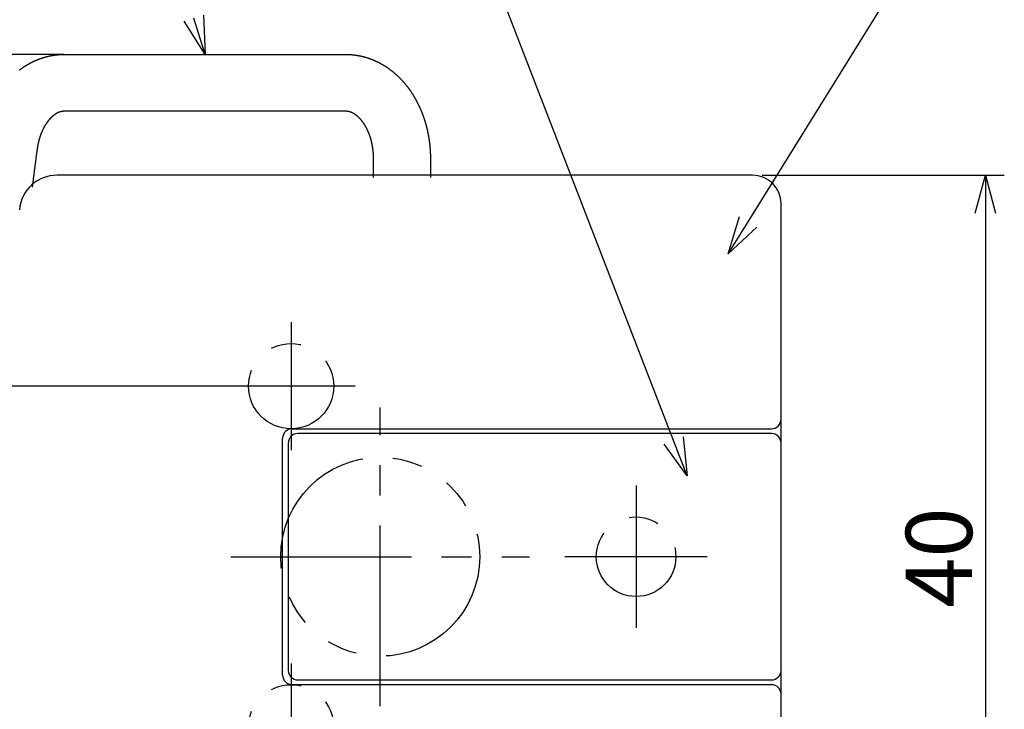
# Model space of a CAD drawing. Extents: x 266 to 612, y -8 to 216.
# Drawn here: x 386 to 437, y 152 to 189 of the extents above; entities that cross this region are included whole.
import ezdxf

# ---------------------------------------------------------------- set-up
doc = ezdxf.new("R2010")
doc.units = 0
doc.header["$LTSCALE"] = 0.5
doc.linetypes.add('CENTER2', pattern=[28.575, 19.05, -3.175, 3.175, -3.175])
doc.linetypes.add('PHANTOM2', pattern=[31.75, 15.875, -3.175, 3.175, -3.175, 3.175, -3.175])
doc.layers.get('0').update_dxf_attribs({"linetype": 'CONTINUOUS'})
for name, color, linetype in [('01', 1, 'CONTINUOUS'), ('1CENTER', 7, 'CENTER2'), ('1DIM', 7, 'CONTINUOUS'), ('1PHANTOM', 7, 'PHANTOM2')]:
    doc.layers.add(name, color=color, linetype=linetype)
doc.styles.get("Standard").update_dxf_attribs({"font": 'txt.shx', "bigfont": 'extfont.shx'})

msp = doc.modelspace()

# ---------------------------------------------------------------- linework, layer by layer
at = {"linetype": 'BYBLOCK'}
for p, q in [((395.322, 186.813), (394.733, 188.724)), ((395.245, 188.882), (395.322, 186.813)), ((395.322, 186.813), (394.221, 188.566)), ((435.959, 178.441), (436.495, 180.441)), ((436.495, 180.441), (437.031, 178.441)), ((436.495, 180.441), (436.495, 178.441)), ((422.928, 176.289), (423.528, 178.271)), ((422.928, 176.289), (423.983, 177.988)), ((424.438, 177.705), (422.928, 176.289)), ((420.766, 164.578), (420.045, 166.443)), ((420.544, 166.636), (420.766, 164.578)), ((420.766, 164.578), (419.545, 166.25))]:
    msp.add_line(p, q, dxfattribs=at)
at = {"layer": '01', "linetype": 'CONTINUOUS'}
for p, q in [((387.89, 186.813), (402.754, 186.813)), ((402.754, 183.813), (387.89, 183.813)), ((404.214, 180.313), (404.214, 181.313)), ((407.214, 181.313), (407.214, 180.313)), ((425.714, 167.563), (425.714, 178.941)), ((425.714, 166.563), (425.714, 167.563)), ((399.914, 167.063), (424.214, 167.063)), ((400.914, 166.813), (400.214, 166.813)), ((424.514, 166.813), (400.914, 166.813)), ((424.214, 167.063), (425.214, 167.063)), ((425.214, 166.813), (424.514, 166.813)), ((399.414, 154.063), (399.414, 166.563)), ((399.714, 166.313), (399.714, 154.313)), ((425.714, 154.063), (425.714, 166.563)), ((425.714, 154.313), (425.714, 166.313)), ((400.214, 153.813), (400.914, 153.813)), ((400.914, 153.813), (424.514, 153.813)), ((424.514, 153.813), (425.214, 153.813)), ((425.714, 153.063), (425.714, 154.063)), ((424.214, 153.563), (399.914, 153.563)), ((425.214, 153.563), (424.214, 153.563)), ((425.714, 141.813), (425.714, 153.063))]:
    msp.add_line(p, q, dxfattribs=at)
at = {"layer": '01'}
msp.add_line((424.214, 180.441), (387.518, 180.441), dxfattribs=at)
at = {"layer": '01', "linetype": 'CONTINUOUS'}
for points in [[(385.531, 185.993), (385.543, 186.002), (385.554, 186.011), (385.566, 186.019), (385.578, 186.028), (385.589, 186.037), (385.601, 186.045), (385.613, 186.054), (385.624, 186.062), (385.636, 186.071), (385.648, 186.079), (385.66, 186.087), (385.672, 186.096), (385.684, 186.104), (385.696, 186.112), (385.708, 186.12), (385.719, 186.128), (385.731, 186.137), (385.743, 186.145), (385.755, 186.153), (385.768, 186.161), (385.78, 186.169), (385.792, 186.176), (385.804, 186.184), (385.816, 186.192), (385.828, 186.2), (385.84, 186.208), (385.853, 186.215), (385.865, 186.223), (385.877, 186.23), (385.889, 186.238), (385.902, 186.245), (385.914, 186.253), (385.926, 186.26), (385.939, 186.268), (385.951, 186.275), (385.964, 186.282), (385.976, 186.289), (385.989, 186.297), (386.001, 186.304), (386.014, 186.311), (386.026, 186.318), (386.039, 186.325), (386.051, 186.332), (386.064, 186.339), (386.076, 186.346), (386.089, 186.352), (386.102, 186.359), (386.114, 186.366), (386.127, 186.372), (386.14, 186.379), (386.153, 186.386), (386.165, 186.392), (386.178, 186.399), (386.191, 186.405), (386.204, 186.412), (386.217, 186.418), (386.23, 186.424), (386.242, 186.43), (386.255, 186.437), (386.268, 186.443), (386.281, 186.449), (386.294, 186.455), (386.307, 186.461), (386.32, 186.467), (386.333, 186.473), (386.346, 186.479), (386.359, 186.485), (386.372, 186.49), (386.386, 186.496), (386.399, 186.502), (386.412, 186.507), (386.425, 186.513), (386.438, 186.518), (386.451, 186.524), (386.465, 186.529), (386.478, 186.535), (386.491, 186.54), (386.504, 186.545), (386.518, 186.551), (386.531, 186.556), (386.544, 186.561), (386.557, 186.566), (386.571, 186.571), (386.584, 186.576), (386.598, 186.581), (386.611, 186.586), (386.624, 186.591), (386.638, 186.595), (386.651, 186.6), (386.665, 186.605), (386.678, 186.61), (386.692, 186.614), (386.705, 186.619), (386.719, 186.623), (386.732, 186.628), (386.746, 186.632), (386.759, 186.636), (386.773, 186.641), (386.786, 186.645), (386.8, 186.649), (386.814, 186.653), (386.827, 186.657), (386.841, 186.661), (386.855, 186.665), (386.868, 186.669), (386.882, 186.673), (386.896, 186.677), (386.909, 186.681), (386.923, 186.684), (386.937, 186.688), (386.951, 186.692), (386.964, 186.695), (386.978, 186.699), (386.992, 186.702), (387.006, 186.705), (387.019, 186.709), (387.033, 186.712), (387.047, 186.715), (387.061, 186.719), (387.075, 186.722), (387.089, 186.725), (387.103, 186.728), (387.116, 186.731), (387.13, 186.734), (387.144, 186.737), (387.158, 186.739), (387.172, 186.742), (387.186, 186.745), (387.2, 186.748), (387.214, 186.75), (387.228, 186.753), (387.242, 186.755), (387.256, 186.758), (387.27, 186.76), (387.284, 186.763), (387.298, 186.765), (387.312, 186.767), (387.326, 186.769), (387.34, 186.771), (387.354, 186.773), (387.368, 186.775), (387.382, 186.777), (387.396, 186.779), (387.41, 186.781), (387.424, 186.783), (387.438, 186.785), (387.452, 186.787), (387.466, 186.788), (387.48, 186.79), (387.494, 186.791), (387.508, 186.793), (387.523, 186.794), (387.537, 186.796), (387.551, 186.797), (387.565, 186.798), (387.579, 186.799), (387.593, 186.801), (387.607, 186.802), (387.621, 186.803), (387.635, 186.804), (387.65, 186.805), (387.664, 186.806), (387.678, 186.806), (387.692, 186.807), (387.706, 186.808), (387.72, 186.809), (387.734, 186.809), (387.749, 186.81), (387.763, 186.81), (387.777, 186.811), (387.791, 186.811), (387.805, 186.812), (387.819, 186.812), (387.834, 186.812), (387.848, 186.812), (387.862, 186.812), (387.876, 186.812), (387.89, 186.813)], [(402.754, 186.813), (402.768, 186.813), (402.782, 186.812), (402.797, 186.812), (402.811, 186.812), (402.825, 186.812), (402.839, 186.812), (402.854, 186.811), (402.868, 186.811), (402.882, 186.81), (402.896, 186.81), (402.91, 186.809), (402.925, 186.809), (402.939, 186.808), (402.953, 186.807), (402.967, 186.806), (402.981, 186.806), (402.995, 186.805), (403.01, 186.804), (403.024, 186.803), (403.038, 186.802), (403.052, 186.801), (403.066, 186.799), (403.081, 186.798), (403.095, 186.797), (403.109, 186.796), (403.123, 186.794), (403.137, 186.793), (403.151, 186.791), (403.165, 186.79), (403.18, 186.788), (403.194, 186.786), (403.208, 186.785), (403.222, 186.783), (403.236, 186.781), (403.25, 186.779), (403.264, 186.777), (403.278, 186.775), (403.292, 186.773), (403.306, 186.771), (403.321, 186.769), (403.335, 186.767), (403.349, 186.764), (403.363, 186.762), (403.377, 186.76), (403.391, 186.757), (403.405, 186.755), (403.419, 186.752), (403.433, 186.75), (403.447, 186.747), (403.461, 186.744), (403.475, 186.742), (403.489, 186.739), (403.503, 186.736), (403.517, 186.733), (403.531, 186.73), (403.544, 186.727), (403.558, 186.724), (403.572, 186.721), (403.586, 186.718), (403.6, 186.715), (403.614, 186.711), (403.628, 186.708), (403.642, 186.705), (403.656, 186.701), (403.669, 186.698), (403.683, 186.694), (403.697, 186.691), (403.711, 186.687), (403.725, 186.683), (403.738, 186.68), (403.752, 186.676), (403.766, 186.672), (403.78, 186.668), (403.793, 186.664), (403.807, 186.66), (403.821, 186.656), (403.834, 186.652), (403.848, 186.648), (403.862, 186.644), (403.875, 186.639), (403.889, 186.635), (403.902, 186.631), (403.916, 186.626), (403.93, 186.622), (403.943, 186.617), (403.957, 186.613), (403.97, 186.608), (403.984, 186.603), (403.997, 186.599), (404.011, 186.594), (404.024, 186.589), (404.038, 186.584), (404.051, 186.579), (404.065, 186.574), (404.078, 186.569), (404.091, 186.564), (404.105, 186.559), (404.118, 186.554), (404.131, 186.549), (404.145, 186.543), (404.158, 186.538), (404.171, 186.533), (404.185, 186.527), (404.198, 186.522), (404.211, 186.516), (404.224, 186.511), (404.237, 186.505), (404.251, 186.5), (404.264, 186.494), (404.277, 186.488), (404.29, 186.482), (404.303, 186.476), (404.316, 186.47), (404.329, 186.465), (404.342, 186.459), (404.355, 186.452), (404.368, 186.446), (404.381, 186.44), (404.394, 186.434), (404.407, 186.428), (404.42, 186.421), (404.433, 186.415), (404.446, 186.409), (404.459, 186.402), (404.472, 186.396), (404.485, 186.389), (404.497, 186.383), (404.51, 186.376), (404.523, 186.369), (404.536, 186.363), (404.548, 186.356), (404.561, 186.349), (404.574, 186.342), (404.586, 186.335), (404.599, 186.328), (404.612, 186.321), (404.624, 186.314), (404.637, 186.307), (404.649, 186.3), (404.662, 186.293), (404.674, 186.286), (404.687, 186.279), (404.699, 186.271), (404.712, 186.264), (404.724, 186.256), (404.737, 186.249), (404.749, 186.241), (404.761, 186.234), (404.774, 186.226), (404.786, 186.219), (404.798, 186.211), (404.81, 186.203), (404.823, 186.196), (404.835, 186.188), (404.847, 186.18), (404.859, 186.172), (404.871, 186.164), (404.883, 186.156), (404.896, 186.148), (404.908, 186.14), (404.92, 186.132), (404.932, 186.124), (404.944, 186.116), (404.956, 186.107), (404.968, 186.099), (404.979, 186.091), (404.991, 186.082), (405.003, 186.074), (405.015, 186.065), (405.027, 186.057), (405.039, 186.048), (405.05, 186.04), (405.062, 186.031), (405.074, 186.023), (405.086, 186.014), (405.097, 186.005), (405.109, 185.996), (405.12, 185.987), (405.132, 185.979), (405.144, 185.97), (405.155, 185.961), (405.167, 185.952), (405.178, 185.943), (405.19, 185.934), (405.201, 185.925), (405.212, 185.915), (405.224, 185.906), (405.235, 185.897), (405.246, 185.888), (405.258, 185.878), (405.269, 185.869), (405.28, 185.86), (405.291, 185.85), (405.303, 185.841), (405.314, 185.831), (405.325, 185.822), (405.336, 185.812), (405.347, 185.802), (405.358, 185.793), (405.369, 185.783), (405.38, 185.773), (405.391, 185.763), (405.402, 185.754), (405.413, 185.744), (405.424, 185.734), (405.435, 185.724), (405.445, 185.714), (405.456, 185.704), (405.467, 185.694), (405.478, 185.684), (405.488, 185.674), (405.499, 185.663), (405.51, 185.653), (405.52, 185.643), (405.531, 185.633), (405.542, 185.622), (405.552, 185.612), (405.563, 185.602), (405.573, 185.591), (405.584, 185.581), (405.594, 185.57), (405.604, 185.56), (405.615, 185.549), (405.625, 185.538), (405.635, 185.528), (405.646, 185.517), (405.656, 185.506), (405.666, 185.496), (405.676, 185.485), (405.686, 185.474), (405.697, 185.463), (405.707, 185.452), (405.717, 185.441), (405.727, 185.43), (405.737, 185.419), (405.747, 185.408), (405.757, 185.397), (405.767, 185.386), (405.777, 185.375), (405.786, 185.364), (405.796, 185.353), (405.806, 185.341), (405.816, 185.33), (405.826, 185.319), (405.835, 185.307), (405.845, 185.296), (405.855, 185.285), (405.864, 185.273), (405.874, 185.262), (405.883, 185.25), (405.893, 185.239), (405.902, 185.227), (405.912, 185.215), (405.921, 185.204), (405.931, 185.192), (405.94, 185.18), (405.949, 185.169), (405.959, 185.157), (405.968, 185.145), (405.977, 185.133), (405.986, 185.121), (405.996, 185.109), (406.005, 185.098), (406.014, 185.086), (406.023, 185.074), (406.032, 185.062), (406.041, 185.05), (406.05, 185.037), (406.059, 185.025), (406.068, 185.013), (406.077, 185.001), (406.086, 184.989), (406.095, 184.976), (406.103, 184.964), (406.112, 184.952), (406.121, 184.94), (406.13, 184.927), (406.138, 184.915), (406.147, 184.902), (406.156, 184.89), (406.164, 184.877), (406.173, 184.865), (406.181, 184.852), (406.19, 184.84), (406.198, 184.827), (406.207, 184.815), (406.215, 184.802), (406.223, 184.789), (406.232, 184.776), (406.24, 184.764), (406.248, 184.751), (406.256, 184.738), (406.265, 184.725), (406.273, 184.712), (406.281, 184.7), (406.289, 184.687), (406.297, 184.674), (406.305, 184.661), (406.313, 184.648), (406.321, 184.635), (406.329, 184.622), (406.337, 184.609), (406.345, 184.595), (406.352, 184.582), (406.36, 184.569), (406.368, 184.556), (406.376, 184.543), (406.383, 184.529), (406.391, 184.516), (406.399, 184.503), (406.406, 184.49), (406.414, 184.476), (406.421, 184.463), (406.429, 184.449), (406.436, 184.436), (406.444, 184.423), (406.451, 184.409), (406.459, 184.396), (406.466, 184.382), (406.473, 184.368), (406.48, 184.355), (406.488, 184.341), (406.495, 184.328), (406.502, 184.314), (406.509, 184.3), (406.516, 184.287), (406.523, 184.273), (406.53, 184.259), (406.537, 184.245), (406.544, 184.232), (406.551, 184.218), (406.558, 184.204), (406.565, 184.19), (406.572, 184.176), (406.579, 184.162), (406.585, 184.148), (406.592, 184.134), (406.599, 184.12), (406.605, 184.106), (406.612, 184.092), (406.619, 184.078), (406.625, 184.064), (406.632, 184.05), (406.638, 184.036), (406.644, 184.022), (406.651, 184.008), (406.657, 183.993), (406.664, 183.979), (406.67, 183.965), (406.676, 183.951), (406.682, 183.936), (406.689, 183.922), (406.695, 183.908), (406.701, 183.893), (406.707, 183.879), (406.713, 183.865), (406.719, 183.85), (406.725, 183.836), (406.731, 183.821), (406.737, 183.807), (406.743, 183.792), (406.749, 183.778), (406.754, 183.763), (406.76, 183.749), (406.766, 183.734), (406.772, 183.72), (406.777, 183.705), (406.783, 183.69), (406.789, 183.676), (406.794, 183.661), (406.8, 183.646), (406.805, 183.632), (406.811, 183.617), (406.816, 183.602), (406.821, 183.587), (406.827, 183.573), (406.832, 183.558), (406.837, 183.543), (406.843, 183.528), (406.848, 183.513), (406.853, 183.498), (406.858, 183.483), (406.863, 183.469), (406.868, 183.454), (406.873, 183.439), (406.878, 183.424), (406.883, 183.409), (406.888, 183.394), (406.893, 183.379), (406.898, 183.364), (406.903, 183.349), (406.907, 183.334), (406.912, 183.319), (406.917, 183.303), (406.922, 183.288), (406.926, 183.273), (406.931, 183.258), (406.935, 183.243), (406.94, 183.228), (406.944, 183.212), (406.949, 183.197), (406.953, 183.182), (406.958, 183.167), (406.962, 183.152), (406.966, 183.136), (406.971, 183.121), (406.975, 183.106), (406.979, 183.09), (406.983, 183.075), (406.987, 183.06), (406.991, 183.044), (406.995, 183.029), (406.999, 183.014), (407.003, 182.998), (407.007, 182.983), (407.011, 182.967), (407.015, 182.952), (407.019, 182.936), (407.023, 182.921), (407.027, 182.905), (407.03, 182.89), (407.034, 182.874), (407.038, 182.859), (407.041, 182.843), (407.045, 182.828), (407.048, 182.812), (407.052, 182.797), (407.055, 182.781), (407.059, 182.766), (407.062, 182.75), (407.065, 182.734), (407.069, 182.719), (407.072, 182.703), (407.075, 182.687), (407.078, 182.672), (407.082, 182.656), (407.085, 182.64), (407.088, 182.625), (407.091, 182.609), (407.094, 182.593), (407.097, 182.577), (407.1, 182.562), (407.103, 182.546), (407.106, 182.53), (407.109, 182.514), (407.111, 182.499), (407.114, 182.483), (407.117, 182.467), (407.119, 182.451), (407.122, 182.435), (407.125, 182.42), (407.127, 182.404), (407.13, 182.388), (407.132, 182.372), (407.135, 182.356), (407.137, 182.34), (407.14, 182.324), (407.142, 182.309), (407.144, 182.293), (407.147, 182.277), (407.149, 182.261), (407.151, 182.245), (407.153, 182.229), (407.155, 182.213), (407.157, 182.197), (407.159, 182.181), (407.161, 182.165), (407.163, 182.149), (407.165, 182.133), (407.167, 182.117), (407.169, 182.101), (407.171, 182.085), (407.173, 182.069), (407.175, 182.053), (407.176, 182.037), (407.178, 182.021), (407.18, 182.005), (407.181, 181.989), (407.183, 181.973), (407.184, 181.957), (407.186, 181.941), (407.187, 181.925), (407.189, 181.909), (407.19, 181.893), (407.191, 181.877), (407.193, 181.861), (407.194, 181.845), (407.195, 181.829), (407.196, 181.813), (407.197, 181.796), (407.199, 181.78), (407.2, 181.764), (407.201, 181.748), (407.202, 181.732), (407.203, 181.716), (407.204, 181.7), (407.204, 181.684), (407.205, 181.668), (407.206, 181.652), (407.207, 181.635), (407.208, 181.619), (407.208, 181.603), (407.209, 181.587), (407.21, 181.571), (407.21, 181.555), (407.211, 181.539), (407.211, 181.522), (407.212, 181.506), (407.212, 181.49), (407.213, 181.474), (407.213, 181.458), (407.213, 181.442), (407.214, 181.426), (407.214, 181.409), (407.214, 181.393), (407.214, 181.377), (407.214, 181.361), (407.214, 181.345), (407.214, 181.329), (407.214, 181.313)], [(387.89, 183.813), (387.886, 183.813), (387.883, 183.813), (387.879, 183.812), (387.875, 183.812), (387.871, 183.812), (387.868, 183.812), (387.864, 183.812), (387.86, 183.812), (387.856, 183.812), (387.853, 183.812), (387.849, 183.811), (387.845, 183.811), (387.841, 183.811), (387.838, 183.811), (387.834, 183.81), (387.83, 183.81), (387.826, 183.81), (387.822, 183.809), (387.819, 183.809), (387.815, 183.808), (387.811, 183.808), (387.807, 183.808), (387.803, 183.807), (387.799, 183.807), (387.796, 183.806), (387.792, 183.806), (387.788, 183.805), (387.784, 183.804), (387.78, 183.804), (387.776, 183.803), (387.772, 183.803), (387.769, 183.802), (387.765, 183.801), (387.761, 183.801), (387.757, 183.8), (387.753, 183.799), (387.749, 183.798), (387.745, 183.797), (387.741, 183.797), (387.737, 183.796), (387.733, 183.795), (387.729, 183.794), (387.725, 183.793), (387.721, 183.792), (387.717, 183.791), (387.713, 183.79), (387.709, 183.789), (387.705, 183.788), (387.701, 183.787), (387.697, 183.786), (387.693, 183.785), (387.689, 183.783), (387.685, 183.782), (387.68, 183.781), (387.676, 183.78), (387.672, 183.779), (387.668, 183.777), (387.664, 183.776), (387.66, 183.775), (387.655, 183.773), (387.651, 183.772), (387.647, 183.77), (387.643, 183.769), (387.639, 183.767), (387.634, 183.766), (387.63, 183.764), (387.626, 183.763), (387.621, 183.761), (387.617, 183.759), (387.613, 183.758), (387.608, 183.756), (387.604, 183.754), (387.6, 183.752), (387.595, 183.751), (387.591, 183.749), (387.587, 183.747), (387.582, 183.745), (387.578, 183.743), (387.573, 183.741), (387.569, 183.739), (387.564, 183.737), (387.56, 183.735), (387.555, 183.733), (387.551, 183.731), (387.546, 183.729), (387.542, 183.726), (387.537, 183.724), (387.533, 183.722), (387.528, 183.719), (387.523, 183.717), (387.519, 183.715), (387.514, 183.712), (387.509, 183.71), (387.505, 183.707), (387.5, 183.705), (387.495, 183.702), (387.491, 183.7), (387.486, 183.697), (387.481, 183.694), (387.477, 183.692), (387.472, 183.689), (387.467, 183.686), (387.462, 183.683), (387.457, 183.68), (387.453, 183.677), (387.448, 183.674), (387.443, 183.671), (387.438, 183.668), (387.433, 183.665), (387.428, 183.662), (387.424, 183.659), (387.419, 183.656), (387.414, 183.653), (387.409, 183.649), (387.404, 183.646), (387.399, 183.643), (387.394, 183.639), (387.389, 183.636), (387.384, 183.632), (387.379, 183.629), (387.374, 183.625), (387.369, 183.622), (387.364, 183.618), (387.359, 183.614), (387.354, 183.611), (387.349, 183.607), (387.344, 183.603), (387.339, 183.599), (387.334, 183.595), (387.329, 183.591), (387.324, 183.587), (387.319, 183.583), (387.314, 183.579), (387.309, 183.575), (387.304, 183.571), (387.299, 183.567), (387.294, 183.562), (387.288, 183.558), (387.283, 183.554), (387.278, 183.549), (387.273, 183.545), (387.268, 183.54), (387.263, 183.536), (387.258, 183.531), (387.253, 183.527), (387.247, 183.522), (387.242, 183.517), (387.237, 183.513), (387.232, 183.508), (387.227, 183.503), (387.222, 183.498), (387.216, 183.493), (387.211, 183.488), (387.206, 183.483), (387.201, 183.478), (387.196, 183.473), (387.191, 183.468), (387.185, 183.463), (387.18, 183.458), (387.175, 183.452), (387.17, 183.447), (387.165, 183.442), (387.159, 183.436), (387.154, 183.431), (387.149, 183.425), (387.144, 183.42), (387.139, 183.414), (387.134, 183.408), (387.128, 183.403), (387.123, 183.397), (387.118, 183.391), (387.113, 183.385), (387.108, 183.379), (387.103, 183.374), (387.097, 183.368), (387.092, 183.362), (387.087, 183.356), (387.082, 183.349), (387.077, 183.343), (387.072, 183.337), (387.067, 183.331), (387.062, 183.325), (387.056, 183.318), (387.051, 183.312), (387.046, 183.306), (387.041, 183.299), (387.036, 183.293), (387.031, 183.286), (387.026, 183.28), (387.021, 183.273), (387.016, 183.266), (387.011, 183.26), (387.006, 183.253), (387.001, 183.246), (386.996, 183.239), (386.991, 183.232), (386.986, 183.225), (386.981, 183.218), (386.976, 183.211), (386.971, 183.204), (386.966, 183.197), (386.961, 183.19), (386.956, 183.183), (386.951, 183.176), (386.946, 183.168), (386.941, 183.161), (386.936, 183.154), (386.931, 183.146), (386.926, 183.139), (386.921, 183.131), (386.917, 183.124), (386.912, 183.116), (386.907, 183.109), (386.902, 183.101), (386.897, 183.093), (386.893, 183.086), (386.888, 183.078), (386.883, 183.07), (386.878, 183.062), (386.874, 183.054), (386.869, 183.046), (386.864, 183.039), (386.859, 183.031), (386.855, 183.022), (386.85, 183.014), (386.846, 183.006), (386.841, 182.998), (386.836, 182.99), (386.832, 182.982), (386.827, 182.973), (386.823, 182.965), (386.818, 182.957), (386.814, 182.948), (386.809, 182.94), (386.805, 182.931), (386.8, 182.923), (386.796, 182.914), (386.791, 182.906), (386.787, 182.897), (386.783, 182.889), (386.778, 182.88), (386.774, 182.871), (386.77, 182.862), (386.765, 182.854), (386.761, 182.845), (386.757, 182.836), (386.753, 182.827), (386.748, 182.818), (386.744, 182.809), (386.74, 182.8), (386.736, 182.791), (386.732, 182.782), (386.728, 182.773), (386.724, 182.764), (386.719, 182.755), (386.715, 182.746), (386.711, 182.736), (386.707, 182.727), (386.703, 182.718), (386.7, 182.708), (386.696, 182.699), (386.692, 182.69), (386.688, 182.68), (386.684, 182.671), (386.68, 182.661), (386.676, 182.652), (386.673, 182.642), (386.669, 182.633), (386.665, 182.623), (386.661, 182.614), (386.658, 182.604), (386.654, 182.594), (386.65, 182.584), (386.647, 182.575), (386.643, 182.565), (386.64, 182.555), (386.636, 182.545), (386.633, 182.535), (386.629, 182.525), (386.626, 182.516), (386.622, 182.506), (386.619, 182.496), (386.616, 182.486), (386.612, 182.476), (386.609, 182.466), (386.606, 182.455), (386.602, 182.445), (386.599, 182.435), (386.596, 182.425), (386.593, 182.415), (386.59, 182.405), (386.586, 182.394), (386.583, 182.384), (386.58, 182.374), (386.577, 182.364), (386.574, 182.353), (386.571, 182.343), (386.568, 182.333), (386.565, 182.322), (386.562, 182.312), (386.56, 182.301), (386.557, 182.291), (386.554, 182.28), (386.551, 182.27), (386.548, 182.259), (386.546, 182.249), (386.543, 182.238), (386.54, 182.228), (386.538, 182.217), (386.535, 182.206), (386.533, 182.196), (386.53, 182.185), (386.527, 182.174), (386.525, 182.164), (386.523, 182.153), (386.52, 182.142), (386.518, 182.131), (386.515, 182.12), (386.513, 182.11), (386.511, 182.099), (386.508, 182.088), (386.506, 182.077), (386.504, 182.066), (386.502, 182.055), (386.5, 182.044), (386.498, 182.034), (386.496, 182.023), (386.493, 182.012), (386.491, 182.001), (386.489, 181.99), (386.488, 181.979), (386.486, 181.968), (386.484, 181.957), (386.482, 181.946), (386.48, 181.934), (386.478, 181.923), (386.476, 181.912), (386.475, 181.901), (386.473, 181.89), (386.471, 181.879), (386.47, 181.868), (386.468, 181.857), (386.467, 181.845), (386.465, 181.834)], [(404.214, 181.313), (404.214, 181.324), (404.214, 181.335), (404.214, 181.347), (404.214, 181.358), (404.214, 181.37), (404.214, 181.381), (404.214, 181.392), (404.213, 181.404), (404.213, 181.415), (404.213, 181.427), (404.212, 181.438), (404.212, 181.449), (404.212, 181.461), (404.211, 181.472), (404.211, 181.483), (404.21, 181.495), (404.21, 181.506), (404.209, 181.517), (404.208, 181.529), (404.208, 181.54), (404.207, 181.552), (404.206, 181.563), (404.206, 181.574), (404.205, 181.586), (404.204, 181.597), (404.203, 181.608), (404.202, 181.619), (404.201, 181.631), (404.2, 181.642), (404.2, 181.653), (404.199, 181.665), (404.197, 181.676), (404.196, 181.687), (404.195, 181.698), (404.194, 181.71), (404.193, 181.721), (404.192, 181.732), (404.191, 181.743), (404.189, 181.755), (404.188, 181.766), (404.187, 181.777), (404.185, 181.788), (404.184, 181.799), (404.182, 181.81), (404.181, 181.822), (404.179, 181.833), (404.178, 181.844), (404.176, 181.855), (404.175, 181.866), (404.173, 181.877), (404.172, 181.888), (404.17, 181.899), (404.168, 181.91), (404.166, 181.921), (404.165, 181.932), (404.163, 181.943), (404.161, 181.954), (404.159, 181.965), (404.157, 181.976), (404.155, 181.987), (404.153, 181.998), (404.151, 182.009), (404.149, 182.02), (404.147, 182.031), (404.145, 182.042), (404.143, 182.053), (404.141, 182.064), (404.139, 182.074), (404.136, 182.085), (404.134, 182.096), (404.132, 182.107), (404.13, 182.117), (404.127, 182.128), (404.125, 182.139), (404.122, 182.15), (404.12, 182.16), (404.118, 182.171), (404.115, 182.182), (404.112, 182.192), (404.11, 182.203), (404.107, 182.213), (404.105, 182.224), (404.102, 182.235), (404.099, 182.245), (404.097, 182.256), (404.094, 182.266), (404.091, 182.277), (404.088, 182.287), (404.086, 182.297), (404.083, 182.308), (404.08, 182.318), (404.077, 182.329), (404.074, 182.339), (404.071, 182.349), (404.068, 182.359), (404.065, 182.37), (404.062, 182.38), (404.059, 182.39), (404.056, 182.4), (404.053, 182.411), (404.05, 182.421), (404.047, 182.431), (404.043, 182.441), (404.04, 182.451), (404.037, 182.461), (404.034, 182.471), (404.03, 182.481), (404.027, 182.491), (404.024, 182.501), (404.02, 182.511), (404.017, 182.521), (404.013, 182.531), (404.01, 182.54), (404.006, 182.55), (404.003, 182.56), (403.999, 182.57), (403.996, 182.579), (403.992, 182.589), (403.988, 182.599), (403.985, 182.608), (403.981, 182.618), (403.977, 182.628), (403.974, 182.637), (403.97, 182.647), (403.966, 182.656), (403.962, 182.665), (403.959, 182.675), (403.955, 182.684), (403.951, 182.694), (403.947, 182.703), (403.943, 182.712), (403.939, 182.722), (403.935, 182.731), (403.931, 182.74), (403.927, 182.749), (403.923, 182.758), (403.919, 182.767), (403.915, 182.776), (403.911, 182.785), (403.907, 182.794), (403.903, 182.803), (403.899, 182.812), (403.894, 182.821), (403.89, 182.83), (403.886, 182.839), (403.882, 182.848), (403.878, 182.857), (403.873, 182.865), (403.869, 182.874), (403.865, 182.883), (403.86, 182.891), (403.856, 182.9), (403.852, 182.908), (403.847, 182.917), (403.843, 182.925), (403.838, 182.934), (403.834, 182.942), (403.829, 182.951), (403.825, 182.959), (403.82, 182.967), (403.816, 182.975), (403.811, 182.984), (403.807, 182.992), (403.802, 183), (403.798, 183.008), (403.793, 183.016), (403.788, 183.024), (403.784, 183.032), (403.779, 183.04), (403.774, 183.048), (403.77, 183.056), (403.765, 183.064), (403.76, 183.072), (403.756, 183.079), (403.751, 183.087), (403.746, 183.095), (403.741, 183.102), (403.737, 183.11), (403.732, 183.117), (403.727, 183.125), (403.722, 183.132), (403.717, 183.14), (403.712, 183.147), (403.708, 183.155), (403.703, 183.162), (403.698, 183.169), (403.693, 183.176), (403.688, 183.184), (403.683, 183.191), (403.678, 183.198), (403.673, 183.205), (403.668, 183.212), (403.663, 183.219), (403.658, 183.226), (403.653, 183.233), (403.648, 183.24), (403.643, 183.246), (403.638, 183.253), (403.633, 183.26), (403.628, 183.266), (403.623, 183.273), (403.618, 183.28), (403.613, 183.286), (403.608, 183.293), (403.603, 183.299), (403.598, 183.306), (403.593, 183.312), (403.588, 183.318), (403.583, 183.325), (403.578, 183.331), (403.573, 183.337), (403.568, 183.343), (403.562, 183.349), (403.557, 183.355), (403.552, 183.361), (403.547, 183.367), (403.542, 183.373), (403.537, 183.379), (403.532, 183.385), (403.527, 183.391), (403.521, 183.397), (403.516, 183.402), (403.511, 183.408), (403.506, 183.413), (403.501, 183.419), (403.496, 183.425), (403.491, 183.43), (403.485, 183.436), (403.48, 183.441), (403.475, 183.446), (403.47, 183.452), (403.465, 183.457), (403.46, 183.462), (403.454, 183.467), (403.449, 183.472), (403.444, 183.477), (403.439, 183.482), (403.434, 183.487), (403.429, 183.492), (403.424, 183.497), (403.418, 183.502), (403.413, 183.507), (403.408, 183.512), (403.403, 183.516), (403.398, 183.521), (403.393, 183.526), (403.388, 183.53), (403.383, 183.535), (403.377, 183.539), (403.372, 183.544), (403.367, 183.548), (403.362, 183.553), (403.357, 183.557), (403.352, 183.561), (403.347, 183.566), (403.342, 183.57), (403.337, 183.574), (403.332, 183.578), (403.327, 183.582), (403.322, 183.586), (403.317, 183.59), (403.312, 183.594), (403.307, 183.598), (403.302, 183.602), (403.297, 183.606), (403.292, 183.609), (403.287, 183.613), (403.282, 183.617), (403.277, 183.62), (403.272, 183.624), (403.267, 183.628), (403.262, 183.631), (403.257, 183.635), (403.252, 183.638), (403.247, 183.641), (403.242, 183.645), (403.237, 183.648), (403.232, 183.651), (403.227, 183.655), (403.223, 183.658), (403.218, 183.661), (403.213, 183.664), (403.208, 183.667), (403.203, 183.67), (403.198, 183.673), (403.194, 183.676), (403.189, 183.679), (403.184, 183.682), (403.179, 183.685), (403.175, 183.688), (403.17, 183.69), (403.165, 183.693), (403.16, 183.696), (403.156, 183.698), (403.151, 183.701), (403.146, 183.704), (403.142, 183.706), (403.137, 183.709), (403.132, 183.711), (403.128, 183.714), (403.123, 183.716), (403.119, 183.718), (403.114, 183.721), (403.11, 183.723), (403.105, 183.725), (403.1, 183.727), (403.096, 183.73), (403.091, 183.732), (403.087, 183.734), (403.082, 183.736), (403.078, 183.738), (403.074, 183.74), (403.069, 183.742), (403.065, 183.744), (403.06, 183.746), (403.056, 183.748), (403.052, 183.75), (403.047, 183.751), (403.043, 183.753), (403.038, 183.755), (403.034, 183.757), (403.03, 183.758), (403.026, 183.76), (403.021, 183.762), (403.017, 183.763), (403.013, 183.765), (403.008, 183.766), (403.004, 183.768), (403, 183.769), (402.996, 183.771), (402.992, 183.772), (402.987, 183.774), (402.983, 183.775), (402.979, 183.776), (402.975, 183.778), (402.971, 183.779), (402.967, 183.78), (402.963, 183.781), (402.959, 183.783), (402.954, 183.784), (402.95, 183.785), (402.946, 183.786), (402.942, 183.787), (402.938, 183.788), (402.934, 183.789), (402.93, 183.79), (402.926, 183.791), (402.922, 183.792), (402.918, 183.793), (402.914, 183.794), (402.91, 183.795), (402.906, 183.796), (402.902, 183.797), (402.898, 183.798), (402.895, 183.798), (402.891, 183.799), (402.887, 183.8), (402.883, 183.801), (402.879, 183.801), (402.875, 183.802), (402.871, 183.803), (402.867, 183.803), (402.863, 183.804), (402.86, 183.805), (402.856, 183.805), (402.852, 183.806), (402.848, 183.806), (402.844, 183.807), (402.841, 183.807), (402.837, 183.808), (402.833, 183.808), (402.829, 183.809), (402.825, 183.809), (402.822, 183.809), (402.818, 183.81), (402.814, 183.81), (402.81, 183.81), (402.806, 183.811), (402.803, 183.811), (402.799, 183.811), (402.795, 183.811), (402.791, 183.812), (402.788, 183.812), (402.784, 183.812), (402.78, 183.812), (402.776, 183.812), (402.773, 183.812), (402.769, 183.812), (402.765, 183.812), (402.761, 183.812), (402.758, 183.813), (402.754, 183.813)], [(386.465, 181.834), (386.459, 181.792), (386.454, 181.75), (386.448, 181.708), (386.442, 181.665), (386.436, 181.623), (386.431, 181.581), (386.425, 181.539), (386.419, 181.496), (386.414, 181.454), (386.408, 181.412), (386.402, 181.369), (386.397, 181.327), (386.391, 181.285), (386.386, 181.243), (386.38, 181.2), (386.374, 181.158), (386.369, 181.116), (386.363, 181.074), (386.358, 181.031), (386.352, 180.989), (386.347, 180.947), (386.341, 180.904), (386.336, 180.862), (386.33, 180.82), (386.325, 180.777), (386.319, 180.735), (386.314, 180.693), (386.308, 180.651), (386.303, 180.608), (386.297, 180.566), (386.292, 180.524), (386.287, 180.481), (386.281, 180.439), (386.276, 180.397), (386.27, 180.354), (386.265, 180.312), (386.26, 180.27), (386.254, 180.227), (386.249, 180.185), (386.244, 180.143), (386.239, 180.1), (386.233, 180.058), (386.228, 180.016), (386.223, 179.973), (386.218, 179.931), (386.212, 179.888), (386.207, 179.846), (386.202, 179.804)]]:
    msp.add_lwpolyline(points, dxfattribs=at)
at = {"layer": '01'}
for centre, radius, start, end in [((387.518, 178.441), 2, 90, 174.8831), ((424.214, 178.941), 1.5, 0, 90)]:
    msp.add_arc(centre, radius, start, end, dxfattribs=at)
at = {"layer": '01', "linetype": 'CONTINUOUS'}
for centre, start, end in [((425.214, 167.563), 270, 0), ((399.914, 166.563), 90, 180), ((400.214, 166.313), 90, 180), ((425.214, 166.313), 0, 90), ((400.214, 154.313), 180, 270), ((425.214, 154.313), 270, 0), ((399.914, 154.063), 180, 270), ((425.214, 153.063), 0, 90)]:
    msp.add_arc(centre, 0.5, start, end, dxfattribs=at)
at = {"layer": '1CENTER'}
for p, q in [((399.864, 172.688), (399.864, 165.938)), ((403.239, 169.313), (396.489, 169.313)), ((404.564, 152.438), (404.564, 168.188)), ((418.064, 164.063), (418.064, 156.563)), ((396.689, 160.313), (412.439, 160.313)), ((421.814, 160.313), (414.314, 160.313)), ((399.864, 154.688), (399.864, 147.938))]:
    msp.add_line(p, q, dxfattribs=at)
at = {"layer": '1DIM'}
for p, q in [((420.045, 166.443), (404.857, 205.721)), ((423.983, 177.988), (436.909, 198.798)), ((387.89, 186.813), (362.152, 186.813)), ((424.714, 180.441), (437.495, 180.441)), ((436.495, 178.441), (436.495, 142.313)), ((396.489, 169.313), (371.902, 169.313))]:
    msp.add_line(p, q, dxfattribs=at)
at = {"layer": '1PHANTOM'}
for centre, radius in [((399.864, 169.313), 2.25), ((404.564, 160.313), 5.25), ((418.064, 160.313), 2.1), ((399.864, 151.313), 2.25)]:
    msp.add_circle(centre, radius, dxfattribs=at)

# ---------------------------------------------------------------- texts
at = {"layer": '1DIM', "linetype": 'CONTINUOUS'}
msp.add_text('40', height=3.5, rotation=90, dxfattribs=at).set_placement((435.795, 157.615))

doc.saveas('drawing.dxf')
